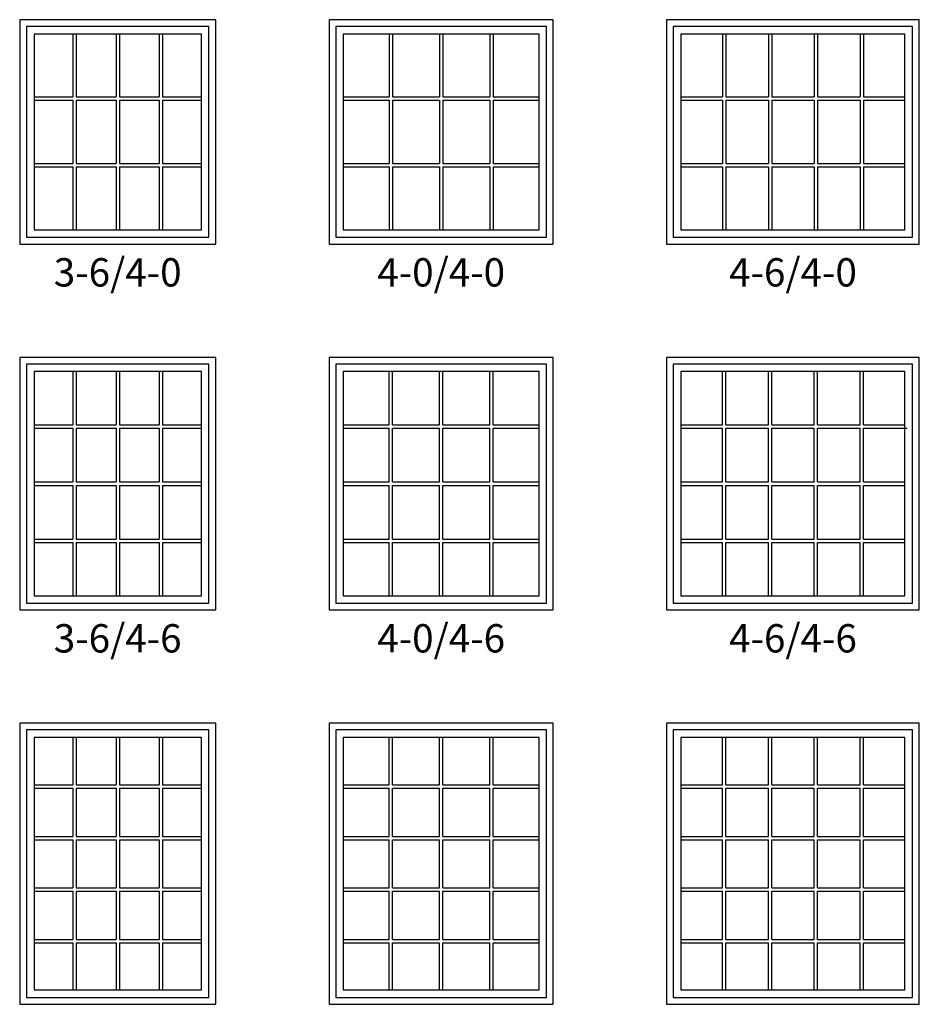
# Model space of a CAD drawing. Units: inches. Extents: x 5 to 2561, y 1 to 826.
# Drawn here: x 440 to 631, y 197 to 405 of the extents above; entities that cross this region are included whole.
import ezdxf

# ---------------------------------------------------------------- set-up
doc = ezdxf.new("R2010")
doc.units = ezdxf.units.IN
doc.header["$MEASUREMENT"] = 0
for name, color, linetype in [('ZP-ELEV-FROS', 24, 'Continuous'), ('ZP-ELEV-GLAS-VISB', 175, 'Continuous'), ('ZP-ELEV-GRLT', 83, 'Continuous'), ('ZP-ELEV-SAIS', 157, 'Continuous'), ('ZP-ELEV-SAOS', 52, 'Continuous'), ('ZP-ELEV-TEXT', 255, 'Continuous')]:
    doc.layers.add(name, color=color, linetype=linetype)
doc.styles.get("Standard").update_dxf_attribs({"font": 'arial.ttf'})

# ---------------------------------------------------------------- blocks, each defined once
blk = doc.blocks.new('Elev IF FW 3-6 ~ 4-0 T')
at = {"layer": 'ZP-ELEV-FROS'}
blk.add_lwpolyline([(0, 0), (41.5, 0), (41.5, 47.5), (0, 47.5)], close=True, dxfattribs=at)
at = {"layer": 'ZP-ELEV-GLAS-VISB'}
blk.add_lwpolyline([(3.032, 3.032), (38.468, 3.032), (38.468, 44.468), (3.032, 44.468)], close=True, dxfattribs=at)
at = {"layer": 'ZP-ELEV-GRLT'}
for p, q in [((11.2645, 44.468), (11.2645, 31.1435)), ((11.9735, 44.468), (11.9735, 31.1435)), ((20.3955, 44.468), (20.3955, 31.1435)), ((21.1045, 44.468), (21.1045, 31.1435)), ((29.5265, 44.468), (29.5265, 31.1435)), ((30.2355, 44.468), (30.2355, 31.1435)), ((3.032, 31.1435), (11.2645, 31.1435)), ((3.032, 30.4345), (11.2645, 30.4345)), ((11.2645, 30.4345), (11.2645, 17.0655)), ((11.9735, 31.1435), (20.3955, 31.1435)), ((11.9735, 30.4345), (20.3955, 30.4345)), ((11.9735, 30.4345), (11.9735, 17.0655)), ((20.3955, 30.4345), (20.3955, 17.0655)), ((21.1045, 31.1435), (29.5265, 31.1435)), ((21.1045, 30.4345), (29.5265, 30.4345)), ((21.1045, 30.4345), (21.1045, 17.0655)), ((29.5265, 30.4345), (29.5265, 17.0655)), ((30.2355, 31.1435), (38.468, 31.1435)), ((30.2355, 30.4345), (38.468, 30.4345)), ((30.2355, 30.4345), (30.2355, 17.0655)), ((3.032, 17.0655), (11.2645, 17.0655)), ((11.9735, 17.0655), (20.3955, 17.0655)), ((21.1045, 17.0655), (29.5265, 17.0655)), ((30.2355, 17.0655), (38.468, 17.0655)), ((3.032, 16.3565), (11.2645, 16.3565)), ((11.2645, 16.3565), (11.2645, 3.032)), ((11.9735, 16.3565), (20.3955, 16.3565)), ((11.9735, 16.3565), (11.9735, 3.032)), ((20.3955, 16.3565), (20.3955, 3.032)), ((21.1045, 16.3565), (29.5265, 16.3565)), ((21.1045, 16.3565), (21.1045, 3.032)), ((29.5265, 16.3565), (29.5265, 3.032)), ((30.2355, 16.3565), (38.468, 16.3565)), ((30.2355, 16.3565), (30.2355, 3.032))]:
    blk.add_line(p, q, dxfattribs=at)
at = {"layer": 'ZP-ELEV-SAIS'}
blk.add_lwpolyline([(3.032, 3.032), (38.468, 3.032), (38.468, 44.468), (3.032, 44.468)], close=True, dxfattribs=at)
at = {"layer": 'ZP-ELEV-SAOS'}
blk.add_lwpolyline([(1.413, 1.413), (40.087, 1.413), (40.087, 46.087), (1.413, 46.087)], close=True, dxfattribs=at)
blk = doc.blocks.new('Elev IF FW 3-6 ~ 4-6 T')
at = {"layer": 'ZP-ELEV-FROS'}
blk.add_lwpolyline([(0, 0), (41.5, 0), (41.5, 53.5), (0, 53.5)], close=True, dxfattribs=at)
at = {"layer": 'ZP-ELEV-GLAS-VISB'}
blk.add_lwpolyline([(3.032, 3.032), (38.468, 3.032), (38.468, 50.468), (3.032, 50.468)], close=True, dxfattribs=at)
at = {"layer": 'ZP-ELEV-GRLT'}
for p, q in [((11.2645, 50.468), (11.2645, 39.2355)), ((11.9735, 50.468), (11.9735, 39.2355)), ((20.3955, 50.468), (20.3955, 39.2355)), ((21.1045, 50.468), (21.1045, 39.2355)), ((29.5265, 50.468), (29.5265, 39.2355)), ((30.2355, 50.468), (30.2355, 39.2355)), ((3.032, 39.2355), (11.2645, 39.2355)), ((3.032, 38.5265), (11.2645, 38.5265)), ((11.2645, 38.5265), (11.2645, 27.1045)), ((11.9735, 39.2355), (20.3955, 39.2355)), ((11.9735, 38.5265), (20.3955, 38.5265)), ((11.9735, 38.5265), (11.9735, 27.1045)), ((20.3955, 38.5265), (20.3955, 27.1045)), ((21.1045, 39.2355), (29.5265, 39.2355)), ((21.1045, 38.5265), (29.5265, 38.5265)), ((21.1045, 38.5265), (21.1045, 27.1045)), ((29.5265, 38.5265), (29.5265, 27.1045)), ((30.2355, 39.2355), (38.468, 39.2355)), ((30.2355, 38.5265), (38.468, 38.5265)), ((30.2355, 38.5265), (30.2355, 27.1045)), ((3.032, 27.1045), (11.2645, 27.1045)), ((3.032, 26.3955), (11.2645, 26.3955)), ((11.2645, 26.3955), (11.2645, 14.9735)), ((11.9735, 27.1045), (20.3955, 27.1045)), ((11.9735, 26.3955), (20.3955, 26.3955)), ((11.9735, 26.3955), (11.9735, 14.9735)), ((20.3955, 26.3955), (20.3955, 14.9735)), ((21.1045, 27.1045), (29.5265, 27.1045)), ((21.1045, 26.3955), (29.5265, 26.3955)), ((21.1045, 26.3955), (21.1045, 14.9735)), ((29.5265, 26.3955), (29.5265, 14.9735)), ((30.2355, 27.1045), (38.468, 27.1045)), ((30.2355, 26.3955), (38.468, 26.3955)), ((30.2355, 26.3955), (30.2355, 14.9735)), ((3.032, 14.9735), (11.2645, 14.9735)), ((11.9735, 14.9735), (20.3955, 14.9735)), ((21.1045, 14.9735), (29.5265, 14.9735)), ((30.2355, 14.9735), (38.468, 14.9735)), ((3.032, 14.2645), (11.2645, 14.2645)), ((11.2645, 14.2645), (11.2645, 3.032)), ((11.9735, 14.2645), (20.3955, 14.2645)), ((11.9735, 14.2645), (11.9735, 3.032)), ((20.3955, 14.2645), (20.3955, 3.032)), ((21.1045, 14.2645), (29.5265, 14.2645)), ((21.1045, 14.2645), (21.1045, 3.032)), ((29.5265, 14.2645), (29.5265, 3.032)), ((30.2355, 14.2645), (38.468, 14.2645)), ((30.2355, 14.2645), (30.2355, 3.032))]:
    blk.add_line(p, q, dxfattribs=at)
at = {"layer": 'ZP-ELEV-SAIS'}
blk.add_lwpolyline([(3.032, 3.032), (38.468, 3.032), (38.468, 50.468), (3.032, 50.468)], close=True, dxfattribs=at)
at = {"layer": 'ZP-ELEV-SAOS'}
blk.add_lwpolyline([(1.413, 1.413), (40.087, 1.413), (40.087, 52.087), (1.413, 52.087)], close=True, dxfattribs=at)
blk = doc.blocks.new('Elev IF FW 3-6 ~ 5-0 T')
at = {"layer": 'ZP-ELEV-FROS'}
blk.add_lwpolyline([(0, 0), (41.5, 0), (41.5, 59.5), (0, 59.5)], close=True, dxfattribs=at)
at = {"layer": 'ZP-ELEV-GLAS-VISB'}
blk.add_lwpolyline([(3.032, 3.032), (38.468, 3.032), (38.468, 56.468), (3.032, 56.468)], close=True, dxfattribs=at)
at = {"layer": 'ZP-ELEV-GRLT'}
for p, q in [((11.2645, 56.468), (11.2645, 46.4617)), ((11.9735, 56.468), (11.9735, 46.4617)), ((20.3955, 56.468), (20.3955, 46.4617)), ((21.1045, 56.468), (21.1045, 46.4617)), ((29.5265, 56.468), (29.5265, 46.4617)), ((30.2355, 56.468), (30.2355, 46.4617)), ((3.032, 46.4617), (11.2645, 46.4617)), ((11.9735, 46.4617), (20.3955, 46.4617)), ((21.1045, 46.4617), (29.5265, 46.4617)), ((30.2355, 46.4617), (38.468, 46.4617)), ((3.032, 45.7527), (11.2645, 45.7527)), ((11.2645, 45.7527), (11.2645, 35.5569)), ((11.9735, 45.7527), (20.3955, 45.7527)), ((11.9735, 45.7527), (11.9735, 35.5569)), ((20.3955, 45.7527), (20.3955, 35.5569)), ((21.1045, 45.7527), (29.5265, 45.7527)), ((21.1045, 45.7527), (21.1045, 35.5569)), ((29.5265, 45.7527), (29.5265, 35.5569)), ((30.2355, 45.7527), (38.468, 45.7527)), ((30.2355, 45.7527), (30.2355, 35.5569)), ((3.032, 35.5569), (11.2645, 35.5569)), ((11.9735, 35.5569), (20.3955, 35.5569)), ((21.1045, 35.5569), (29.5265, 35.5569)), ((30.2355, 35.5569), (38.468, 35.5569)), ((3.032, 34.8479), (11.2645, 34.8479)), ((11.2645, 34.8479), (11.2645, 24.6521)), ((11.9735, 34.8479), (20.3955, 34.8479)), ((11.9735, 34.8479), (11.9735, 24.6521)), ((20.3955, 34.8479), (20.3955, 24.6521)), ((21.1045, 34.8479), (29.5265, 34.8479)), ((21.1045, 34.8479), (21.1045, 24.6521)), ((29.5265, 34.8479), (29.5265, 24.6521)), ((30.2355, 34.8479), (38.468, 34.8479)), ((30.2355, 34.8479), (30.2355, 24.6521)), ((3.032, 24.6521), (11.2645, 24.6521)), ((3.032, 23.9431), (11.2645, 23.9431)), ((11.2645, 23.9431), (11.2645, 13.7473)), ((11.9735, 24.6521), (20.3955, 24.6521)), ((11.9735, 23.9431), (20.3955, 23.9431)), ((11.9735, 23.9431), (11.9735, 13.7473)), ((20.3955, 23.9431), (20.3955, 13.7473)), ((21.1045, 24.6521), (29.5265, 24.6521)), ((21.1045, 23.9431), (29.5265, 23.9431)), ((21.1045, 23.9431), (21.1045, 13.7473)), ((29.5265, 23.9431), (29.5265, 13.7473)), ((30.2355, 24.6521), (38.468, 24.6521)), ((30.2355, 23.9431), (38.468, 23.9431)), ((30.2355, 23.9431), (30.2355, 13.7473)), ((3.032, 13.7473), (11.2645, 13.7473)), ((3.032, 13.0383), (11.2645, 13.0383)), ((11.2645, 13.0383), (11.2645, 3.032)), ((11.9735, 13.7473), (20.3955, 13.7473)), ((11.9735, 13.0383), (20.3955, 13.0383)), ((11.9735, 13.0383), (11.9735, 3.032)), ((20.3955, 13.0383), (20.3955, 3.032)), ((21.1045, 13.7473), (29.5265, 13.7473)), ((21.1045, 13.0383), (29.5265, 13.0383)), ((21.1045, 13.0383), (21.1045, 3.032)), ((29.5265, 13.0383), (29.5265, 3.032)), ((30.2355, 13.7473), (38.468, 13.7473)), ((30.2355, 13.0383), (38.468, 13.0383)), ((30.2355, 13.0383), (30.2355, 3.032))]:
    blk.add_line(p, q, dxfattribs=at)
at = {"layer": 'ZP-ELEV-SAIS'}
blk.add_lwpolyline([(3.032, 3.032), (38.468, 3.032), (38.468, 56.468), (3.032, 56.468)], close=True, dxfattribs=at)
at = {"layer": 'ZP-ELEV-SAOS'}
blk.add_lwpolyline([(1.413, 1.413), (40.087, 1.413), (40.087, 58.087), (1.413, 58.087)], close=True, dxfattribs=at)
blk = doc.blocks.new('Elev IF FW 4-0 ~ 5-0 T')
at = {"layer": 'ZP-ELEV-FROS'}
blk.add_lwpolyline([(0, 0), (47.5, 0), (47.5, 59.5), (0, 59.5)], close=True, dxfattribs=at)
at = {"layer": 'ZP-ELEV-GLAS-VISB'}
for points in [[(44.468, 56.468), (3.032, 56.468), (3.032, 3.032)], [(3.032, 3.032), (44.468, 3.032), (44.468, 56.468)]]:
    blk.add_lwpolyline(points, dxfattribs=at)
at = {"layer": 'ZP-ELEV-GRLT'}
for p, q in [((12.7645, 46.4617), (12.7645, 56.468)), ((13.4735, 46.4617), (13.4735, 56.468)), ((23.3955, 46.4617), (23.3955, 56.468)), ((24.1045, 46.4617), (24.1045, 56.468)), ((34.0265, 46.4617), (34.0265, 56.468)), ((34.7355, 46.4617), (34.7355, 56.468)), ((3.032, 46.4617), (12.7645, 46.4617)), ((13.4735, 46.4617), (23.3955, 46.4617)), ((24.1045, 46.4617), (34.0265, 46.4617)), ((34.7355, 46.4617), (44.468, 46.4617)), ((3.032, 45.7527), (12.7645, 45.7527)), ((12.7645, 35.5569), (12.7645, 45.7527)), ((13.4735, 35.5569), (13.4735, 45.7527)), ((13.4735, 45.7527), (23.3955, 45.7527)), ((23.3955, 35.5569), (23.3955, 45.7527)), ((24.1045, 35.5569), (24.1045, 45.7527)), ((24.1045, 45.7527), (34.0265, 45.7527)), ((34.0265, 35.5569), (34.0265, 45.7527)), ((34.7355, 35.5569), (34.7355, 45.7527)), ((34.7355, 45.7527), (44.468, 45.7527)), ((3.032, 35.5569), (12.7645, 35.5569)), ((13.4735, 35.5569), (23.3955, 35.5569)), ((24.1045, 35.5569), (34.0265, 35.5569)), ((34.7355, 35.5569), (44.468, 35.5569)), ((3.032, 34.8479), (12.7645, 34.8479)), ((12.7645, 24.6521), (12.7645, 34.8479)), ((13.4735, 24.6521), (13.4735, 34.8479)), ((13.4735, 34.8479), (23.3955, 34.8479)), ((23.3955, 24.6521), (23.3955, 34.8479)), ((24.1045, 24.6521), (24.1045, 34.8479)), ((24.1045, 34.8479), (34.0265, 34.8479)), ((34.0265, 24.6521), (34.0265, 34.8479)), ((34.7355, 24.6521), (34.7355, 34.8479)), ((34.7355, 34.8479), (44.468, 34.8479)), ((3.032, 24.6521), (12.7645, 24.6521)), ((3.032, 23.9431), (12.7645, 23.9431)), ((12.7645, 13.7473), (12.7645, 23.9431)), ((13.4735, 24.6521), (23.3955, 24.6521)), ((13.4735, 13.7473), (13.4735, 23.9431)), ((13.4735, 23.9431), (23.3955, 23.9431)), ((23.3955, 13.7473), (23.3955, 23.9431)), ((24.1045, 24.6521), (34.0265, 24.6521)), ((24.1045, 13.7473), (24.1045, 23.9431)), ((24.1045, 23.9431), (34.0265, 23.9431)), ((34.0265, 13.7473), (34.0265, 23.9431)), ((34.7355, 24.6521), (44.468, 24.6521)), ((34.7355, 13.7473), (34.7355, 23.9431)), ((34.7355, 23.9431), (44.468, 23.9431)), ((3.032, 13.7473), (12.7645, 13.7473)), ((3.032, 13.0383), (12.7645, 13.0383)), ((12.7645, 3.032), (12.7645, 13.0383)), ((13.4735, 13.7473), (23.3955, 13.7473)), ((13.4735, 3.032), (13.4735, 13.0383)), ((13.4735, 13.0383), (23.3955, 13.0383)), ((23.3955, 3.032), (23.3955, 13.0383)), ((24.1045, 13.7473), (34.0265, 13.7473)), ((24.1045, 3.032), (24.1045, 13.0383)), ((24.1045, 13.0383), (34.0265, 13.0383)), ((34.0265, 3.032), (34.0265, 13.0383)), ((34.7355, 13.7473), (44.468, 13.7473)), ((34.7355, 3.032), (34.7355, 13.0383)), ((34.7355, 13.0383), (44.468, 13.0383))]:
    blk.add_line(p, q, dxfattribs=at)
at = {"layer": 'ZP-ELEV-SAIS'}
blk.add_lwpolyline([(3.032, 56.468), (3.032, 3.032), (44.468, 3.032), (44.468, 56.468), (3.032, 56.468)], close=True, dxfattribs=at)
at = {"layer": 'ZP-ELEV-SAOS'}
blk.add_lwpolyline([(1.413, 1.413), (46.087, 1.413), (46.087, 58.087), (1.413, 58.087)], close=True, dxfattribs=at)
blk = doc.blocks.new('Elev IF FW 4-6 ~ 5-0 T')
at = {"layer": 'ZP-ELEV-FROS'}
blk.add_lwpolyline([(0, 0), (53.5, 0), (53.5, 59.5), (0, 59.5)], close=True, dxfattribs=at)
at = {"layer": 'ZP-ELEV-GLAS-VISB'}
for points in [[(50.468, 56.468), (3.032, 56.468), (3.032, 3.032)], [(3.032, 3.032), (50.468, 3.032), (50.468, 56.468)]]:
    blk.add_lwpolyline(points, dxfattribs=at)
at = {"layer": 'ZP-ELEV-GRLT'}
for p, q in [((11.8383, 46.4617), (11.8383, 56.468)), ((12.5473, 46.4617), (12.5473, 56.468)), ((21.5431, 46.4617), (21.5431, 56.468)), ((22.2521, 46.4617), (22.2521, 56.468)), ((31.2479, 46.4617), (31.2479, 56.468)), ((31.9569, 46.4617), (31.9569, 56.468)), ((40.9527, 46.4617), (40.9527, 56.468)), ((41.6617, 46.4617), (41.6617, 56.468)), ((3.032, 46.4617), (11.8383, 46.4617)), ((12.5473, 46.4617), (21.5431, 46.4617)), ((22.2521, 46.4617), (31.2479, 46.4617)), ((31.9569, 46.4617), (40.9527, 46.4617)), ((41.6617, 46.4617), (50.468, 46.4617)), ((3.032, 45.7527), (11.8383, 45.7527)), ((11.8383, 35.5569), (11.8383, 45.7527)), ((12.5473, 35.5569), (12.5473, 45.7527)), ((12.5473, 45.7527), (21.5431, 45.7527)), ((21.5431, 35.5569), (21.5431, 45.7527)), ((22.2521, 35.5569), (22.2521, 45.7527)), ((22.2521, 45.7527), (31.2479, 45.7527)), ((31.2479, 35.5569), (31.2479, 45.7527)), ((31.9569, 35.5569), (31.9569, 45.7527)), ((31.9569, 45.7527), (40.9527, 45.7527)), ((40.9527, 35.5569), (40.9527, 45.7527)), ((41.6617, 35.5569), (41.6617, 45.7527)), ((41.6617, 45.7527), (50.468, 45.7527)), ((3.032, 35.5569), (11.8383, 35.5569)), ((12.5473, 35.5569), (21.5431, 35.5569)), ((22.2521, 35.5569), (31.2479, 35.5569)), ((31.9569, 35.5569), (40.9527, 35.5569)), ((41.6617, 35.5569), (50.468, 35.5569)), ((3.032, 34.8479), (11.8383, 34.8479)), ((11.8383, 24.6521), (11.8383, 34.8479)), ((12.5473, 24.6521), (12.5473, 34.8479)), ((12.5473, 34.8479), (21.5431, 34.8479)), ((21.5431, 24.6521), (21.5431, 34.8479)), ((22.2521, 24.6521), (22.2521, 34.8479)), ((22.2521, 34.8479), (31.2479, 34.8479)), ((31.2479, 24.6521), (31.2479, 34.8479)), ((31.9569, 24.6521), (31.9569, 34.8479)), ((31.9569, 34.8479), (40.9527, 34.8479)), ((40.9527, 24.6521), (40.9527, 34.8479)), ((41.6617, 24.6521), (41.6617, 34.8479)), ((41.6617, 34.8479), (50.468, 34.8479)), ((3.032, 24.6521), (11.8383, 24.6521)), ((3.032, 23.9431), (11.8383, 23.9431)), ((11.8383, 13.7473), (11.8383, 23.9431)), ((12.5473, 24.6521), (21.5431, 24.6521)), ((12.5473, 13.7473), (12.5473, 23.9431)), ((12.5473, 23.9431), (21.5431, 23.9431)), ((21.5431, 13.7473), (21.5431, 23.9431)), ((22.2521, 24.6521), (31.2479, 24.6521)), ((22.2521, 13.7473), (22.2521, 23.9431)), ((22.2521, 23.9431), (31.2479, 23.9431)), ((31.2479, 13.7473), (31.2479, 23.9431)), ((31.9569, 24.6521), (40.9527, 24.6521)), ((31.9569, 13.7473), (31.9569, 23.9431)), ((31.9569, 23.9431), (40.9527, 23.9431)), ((40.9527, 13.7473), (40.9527, 23.9431)), ((41.6617, 24.6521), (50.468, 24.6521)), ((41.6617, 13.7473), (41.6617, 23.9431)), ((41.6617, 23.9431), (50.468, 23.9431)), ((3.032, 13.7473), (11.8383, 13.7473)), ((3.032, 13.0383), (11.8383, 13.0383)), ((11.8383, 3.032), (11.8383, 13.0383)), ((12.5473, 13.7473), (21.5431, 13.7473)), ((12.5473, 3.032), (12.5473, 13.0383)), ((12.5473, 13.0383), (21.5431, 13.0383)), ((21.5431, 3.032), (21.5431, 13.0383)), ((22.2521, 13.7473), (31.2479, 13.7473)), ((22.2521, 3.032), (22.2521, 13.0383)), ((22.2521, 13.0383), (31.2479, 13.0383)), ((31.2479, 3.032), (31.2479, 13.0383)), ((31.9569, 13.7473), (40.9527, 13.7473)), ((31.9569, 3.032), (31.9569, 13.0383)), ((31.9569, 13.0383), (40.9527, 13.0383)), ((40.9527, 3.032), (40.9527, 13.0383)), ((41.6617, 13.7473), (50.468, 13.7473)), ((41.6617, 3.032), (41.6617, 13.0383)), ((41.6617, 13.0383), (50.468, 13.0383))]:
    blk.add_line(p, q, dxfattribs=at)
at = {"layer": 'ZP-ELEV-SAIS'}
blk.add_lwpolyline([(3.032, 3.032), (50.468, 3.032), (50.468, 56.468), (3.032, 56.468)], close=True, dxfattribs=at)
at = {"layer": 'ZP-ELEV-SAOS'}
blk.add_lwpolyline([(1.413, 1.413), (52.087, 1.413), (52.087, 58.087), (1.413, 58.087)], close=True, dxfattribs=at)
blk = doc.blocks.new('Elev IF FW 4-0 ~ 4-6 T')
at = {"layer": 'ZP-ELEV-FROS'}
blk.add_lwpolyline([(0, 0), (47.5, 0), (47.5, 53.5), (0, 53.5)], close=True, dxfattribs=at)
at = {"layer": 'ZP-ELEV-GLAS-VISB'}
for points in [[(44.468, 50.468), (3.032, 50.468), (3.032, 3.032)], [(3.032, 3.032), (44.468, 3.032), (44.468, 50.468)]]:
    blk.add_lwpolyline(points, dxfattribs=at)
at = {"layer": 'ZP-ELEV-GRLT'}
for p, q in [((12.7645, 39.2355), (12.7645, 50.468)), ((13.4735, 39.2355), (13.4735, 50.468)), ((23.3955, 39.2355), (23.3955, 50.468)), ((24.1045, 39.2355), (24.1045, 50.468)), ((34.0265, 39.2355), (34.0265, 50.468)), ((34.7355, 39.2355), (34.7355, 50.468)), ((3.032, 39.2355), (12.7645, 39.2355)), ((3.032, 38.5265), (12.7645, 38.5265)), ((12.7645, 27.1045), (12.7645, 38.5265)), ((13.4735, 39.2355), (23.3955, 39.2355)), ((13.4735, 27.1045), (13.4735, 38.5265)), ((13.4735, 38.5265), (23.3955, 38.5265)), ((23.3955, 27.1045), (23.3955, 38.5265)), ((24.1045, 39.2355), (34.0265, 39.2355)), ((24.1045, 27.1045), (24.1045, 38.5265)), ((24.1045, 38.5265), (34.0265, 38.5265)), ((34.0265, 27.1045), (34.0265, 38.5265)), ((34.7355, 39.2355), (44.468, 39.2355)), ((34.7355, 27.1045), (34.7355, 38.5265)), ((34.7355, 38.5265), (44.468, 38.5265)), ((3.032, 27.1045), (12.7645, 27.1045)), ((3.032, 26.3955), (12.7645, 26.3955)), ((12.7645, 14.9735), (12.7645, 26.3955)), ((13.4735, 27.1045), (23.3955, 27.1045)), ((13.4735, 14.9735), (13.4735, 26.3955)), ((13.4735, 26.3955), (23.3955, 26.3955)), ((23.3955, 14.9735), (23.3955, 26.3955)), ((24.1045, 27.1045), (34.0265, 27.1045)), ((24.1045, 14.9735), (24.1045, 26.3955)), ((24.1045, 26.3955), (34.0265, 26.3955)), ((34.0265, 14.9735), (34.0265, 26.3955)), ((34.7355, 27.1045), (44.468, 27.1045)), ((34.7355, 14.9735), (34.7355, 26.3955)), ((34.7355, 26.3955), (44.468, 26.3955)), ((3.032, 14.9735), (12.7645, 14.9735)), ((13.4735, 14.9735), (23.3955, 14.9735)), ((24.1045, 14.9735), (34.0265, 14.9735)), ((34.7355, 14.9735), (44.468, 14.9735)), ((3.032, 14.2645), (12.7645, 14.2645)), ((12.7645, 3.032), (12.7645, 14.2645)), ((13.4735, 3.032), (13.4735, 14.2645)), ((13.4735, 14.2645), (23.3955, 14.2645)), ((23.3955, 3.032), (23.3955, 14.2645)), ((24.1045, 3.032), (24.1045, 14.2645)), ((24.1045, 14.2645), (34.0265, 14.2645)), ((34.0265, 3.032), (34.0265, 14.2645)), ((34.7355, 3.032), (34.7355, 14.2645)), ((34.7355, 14.2645), (44.468, 14.2645))]:
    blk.add_line(p, q, dxfattribs=at)
at = {"layer": 'ZP-ELEV-SAIS'}
blk.add_lwpolyline([(3.032, 50.468), (3.032, 3.032), (44.468, 3.032), (44.468, 50.468), (3.032, 50.468)], close=True, dxfattribs=at)
at = {"layer": 'ZP-ELEV-SAOS'}
blk.add_lwpolyline([(1.413, 1.413), (46.087, 1.413), (46.087, 52.087), (1.413, 52.087)], close=True, dxfattribs=at)
blk = doc.blocks.new('Elev IF FW 4-6 ~ 4-6 T')
at = {"layer": 'ZP-ELEV-FROS'}
blk.add_lwpolyline([(0, 0), (53.5, 0), (53.5, 53.5), (0, 53.5)], close=True, dxfattribs=at)
at = {"layer": 'ZP-ELEV-GLAS-VISB'}
blk.add_lwpolyline([(3.032, 3.032), (50.468, 3.032), (50.468, 50.468), (3.032, 50.468)], close=True, dxfattribs=at)
at = {"layer": 'ZP-ELEV-GRLT'}
for p, q in [((11.8383, 39.2355), (11.8383, 50.468)), ((12.5473, 39.2355), (12.5473, 50.468)), ((21.5431, 39.2355), (21.5431, 50.468)), ((22.2521, 39.2355), (22.2521, 50.468)), ((31.2479, 39.2355), (31.2479, 50.468)), ((31.9569, 39.2355), (31.9569, 50.468)), ((40.9527, 39.2355), (40.9527, 50.468)), ((41.6617, 39.2355), (41.6617, 50.468)), ((3.032, 39.2355), (11.8383, 39.2355)), ((3.032, 38.5265), (11.8383, 38.5265)), ((11.8383, 27.1045), (11.8383, 38.5265)), ((12.5473, 39.2355), (21.5431, 39.2355)), ((12.5473, 27.1045), (12.5473, 38.5265)), ((12.5473, 38.5265), (21.5431, 38.5265)), ((21.5431, 27.1045), (21.5431, 38.5265)), ((22.2521, 39.2355), (31.2479, 39.2355)), ((22.2521, 27.1045), (22.2521, 38.5265)), ((22.2521, 38.5265), (31.2479, 38.5265)), ((31.2479, 27.1045), (31.2479, 38.5265)), ((31.9569, 39.2355), (40.9527, 39.2355)), ((31.9569, 27.1045), (31.9569, 38.5265)), ((31.9569, 38.5265), (40.9527, 38.5265)), ((40.9527, 27.1045), (40.9527, 38.5265)), ((41.6617, 39.2355), (50.468, 39.2355)), ((41.6617, 27.1045), (41.6617, 38.5265)), ((41.6617, 38.5265), (50.9342, 38.5265)), ((3.032, 27.1045), (11.8383, 27.1045)), ((3.032, 26.3955), (11.8383, 26.3955)), ((11.8383, 14.9735), (11.8383, 26.3955)), ((12.5473, 27.1045), (21.5431, 27.1045)), ((12.5473, 14.9735), (12.5473, 26.3955)), ((12.5473, 26.3955), (21.5431, 26.3955)), ((21.5431, 14.9735), (21.5431, 26.3955)), ((22.2521, 27.1045), (31.2479, 27.1045)), ((22.2521, 14.9735), (22.2521, 26.3955)), ((22.2521, 26.3955), (31.2479, 26.3955)), ((31.2479, 14.9735), (31.2479, 26.3955)), ((31.9569, 27.1045), (40.9527, 27.1045)), ((31.9569, 14.9735), (31.9569, 26.3955)), ((31.9569, 26.3955), (40.9527, 26.3955)), ((40.9527, 14.9735), (40.9527, 26.3955)), ((41.6617, 27.1045), (50.468, 27.1045)), ((41.6617, 14.9735), (41.6617, 26.3955)), ((41.6617, 26.3955), (50.468, 26.3955)), ((3.032, 14.9735), (11.8383, 14.9735)), ((12.5473, 14.9735), (21.5431, 14.9735)), ((22.2521, 14.9735), (31.2479, 14.9735)), ((31.9569, 14.9735), (40.9527, 14.9735)), ((41.6617, 14.9735), (50.468, 14.9735)), ((3.032, 14.2645), (11.8383, 14.2645)), ((11.8383, 3.032), (11.8383, 14.2645)), ((12.5473, 3.032), (12.5473, 14.2645)), ((12.5473, 14.2645), (21.5431, 14.2645)), ((21.5431, 3.032), (21.5431, 14.2645)), ((22.2521, 3.032), (22.2521, 14.2645)), ((22.2521, 14.2645), (31.2479, 14.2645)), ((31.2479, 3.032), (31.2479, 14.2645)), ((31.9569, 3.032), (31.9569, 14.2645)), ((31.9569, 14.2645), (40.9527, 14.2645)), ((40.9527, 3.032), (40.9527, 14.2645)), ((41.6617, 3.032), (41.6617, 14.2645)), ((41.6617, 14.2645), (50.468, 14.2645))]:
    blk.add_line(p, q, dxfattribs=at)
at = {"layer": 'ZP-ELEV-SAIS'}
blk.add_lwpolyline([(3.032, 3.032), (50.468, 3.032), (50.468, 50.468), (3.032, 50.468)], close=True, dxfattribs=at)
at = {"layer": 'ZP-ELEV-SAOS'}
blk.add_lwpolyline([(1.413, 1.413), (52.087, 1.413), (52.087, 52.087), (1.413, 52.087)], close=True, dxfattribs=at)
blk = doc.blocks.new('Elev Grille Pat IF FW 4-0 ~ 4-0 T')
at = {"layer": 'ZP-ELEV-FROS'}
blk.add_lwpolyline([(0, 0), (47.5, 0), (47.5, 47.5), (0, 47.5)], close=True, dxfattribs=at)
at = {"layer": 'ZP-ELEV-GLAS-VISB'}
blk.add_lwpolyline([(3.032, 3.032), (44.468, 3.032), (44.468, 44.468), (3.032, 44.468)], close=True, dxfattribs=at)
at = {"layer": 'ZP-ELEV-GRLT'}
for p, q in [((12.7645, 44.468), (12.7645, 31.1435)), ((13.4735, 44.468), (13.4735, 31.1435)), ((23.3955, 44.468), (23.3955, 31.1435)), ((24.1045, 44.468), (24.1045, 31.1435)), ((34.0265, 44.468), (34.0265, 31.1435)), ((34.7355, 44.468), (34.7355, 31.1435)), ((3.032, 31.1435), (12.7645, 31.1435)), ((3.032, 30.4345), (12.7645, 30.4345)), ((12.7645, 30.4345), (12.7645, 17.0655)), ((13.4735, 31.1435), (23.3955, 31.1435)), ((13.4735, 30.4345), (23.3955, 30.4345)), ((13.4735, 30.4345), (13.4735, 17.0655)), ((23.3955, 30.4345), (23.3955, 17.0655)), ((24.1045, 31.1435), (34.0265, 31.1435)), ((24.1045, 30.4345), (34.0265, 30.4345)), ((24.1045, 30.4345), (24.1045, 17.0655)), ((34.0265, 30.4345), (34.0265, 17.0655)), ((34.7355, 31.1435), (44.468, 31.1435)), ((34.7355, 30.4345), (44.468, 30.4345)), ((34.7355, 30.4345), (34.7355, 17.0655)), ((3.032, 17.0655), (12.7645, 17.0655)), ((13.4735, 17.0655), (23.3955, 17.0655)), ((24.1045, 17.0655), (34.0265, 17.0655)), ((34.7355, 17.0655), (44.468, 17.0655)), ((3.032, 16.3565), (12.7645, 16.3565)), ((12.7645, 16.3565), (12.7645, 3.032)), ((13.4735, 16.3565), (23.3955, 16.3565)), ((13.4735, 16.3565), (13.4735, 3.032)), ((23.3955, 16.3565), (23.3955, 3.032)), ((24.1045, 16.3565), (34.0265, 16.3565)), ((24.1045, 16.3565), (24.1045, 3.032)), ((34.0265, 16.3565), (34.0265, 3.032)), ((34.7355, 16.3565), (44.468, 16.3565)), ((34.7355, 16.3565), (34.7355, 3.032))]:
    blk.add_line(p, q, dxfattribs=at)
at = {"layer": 'ZP-ELEV-SAIS'}
blk.add_lwpolyline([(3.032, 3.032), (44.468, 3.032), (44.468, 44.468), (3.032, 44.468)], close=True, dxfattribs=at)
at = {"layer": 'ZP-ELEV-SAOS'}
blk.add_lwpolyline([(1.413, 1.413), (46.087, 1.413), (46.087, 46.087), (1.413, 46.087)], close=True, dxfattribs=at)
blk = doc.blocks.new('Elev IF FW 4-6 ~ 4-0 T')
at = {"layer": 'ZP-ELEV-FROS'}
blk.add_lwpolyline([(0, 0), (53.5, 0), (53.5, 47.5), (0, 47.5)], close=True, dxfattribs=at)
at = {"layer": 'ZP-ELEV-GLAS-VISB'}
for points in [[(50.468, 44.468), (3.032, 44.468)], [(3.032, 44.468), (3.032, 3.032)], [(50.468, 3.032), (50.468, 44.468)], [(3.032, 3.032), (50.468, 3.032)]]:
    blk.add_lwpolyline(points, dxfattribs=at)
at = {"layer": 'ZP-ELEV-GRLT'}
for p, q in [((11.8383, 44.468), (11.8383, 31.1435)), ((12.5473, 44.468), (12.5473, 31.1435)), ((21.5431, 44.468), (21.5431, 31.1435)), ((22.2521, 44.468), (22.2521, 31.1435)), ((31.2479, 44.468), (31.2479, 31.1435)), ((31.9569, 44.468), (31.9569, 31.1435)), ((40.9527, 44.468), (40.9527, 31.1435)), ((41.6617, 44.468), (41.6617, 31.1435)), ((3.032, 31.1435), (11.8383, 31.1435)), ((3.032, 30.4345), (11.8383, 30.4345)), ((11.8383, 30.4345), (11.8383, 17.0655)), ((12.5473, 31.1435), (21.5431, 31.1435)), ((12.5473, 30.4345), (12.5473, 17.0655)), ((12.5473, 30.4345), (21.5431, 30.4345)), ((21.5431, 30.4345), (21.5431, 17.0655)), ((22.2521, 31.1435), (31.2479, 31.1435)), ((22.2521, 30.4345), (22.2521, 17.0655)), ((22.2521, 30.4345), (31.2479, 30.4345)), ((31.2479, 30.4345), (31.2479, 17.0655)), ((31.9569, 31.1435), (40.9527, 31.1435)), ((31.9569, 30.4345), (31.9569, 17.0655)), ((31.9569, 30.4345), (40.9527, 30.4345)), ((40.9527, 30.4345), (40.9527, 17.0655)), ((41.6617, 31.1435), (50.468, 31.1435)), ((41.6617, 30.4345), (41.6617, 17.0655)), ((41.6617, 30.4345), (50.468, 30.4345)), ((3.032, 17.0655), (11.8383, 17.0655)), ((12.5473, 17.0655), (21.5431, 17.0655)), ((22.2521, 17.0655), (31.2479, 17.0655)), ((31.9569, 17.0655), (40.9527, 17.0655)), ((41.6617, 17.0655), (50.468, 17.0655)), ((3.032, 16.3565), (11.8383, 16.3565)), ((11.8383, 16.3565), (11.8383, 3.032)), ((12.5473, 16.3565), (12.5473, 3.032)), ((12.5473, 16.3565), (21.5431, 16.3565)), ((21.5431, 16.3565), (21.5431, 3.032)), ((22.2521, 16.3565), (22.2521, 3.032)), ((22.2521, 16.3565), (31.2479, 16.3565)), ((31.2479, 16.3565), (31.2479, 3.032)), ((31.9569, 16.3565), (31.9569, 3.032)), ((31.9569, 16.3565), (40.9527, 16.3565)), ((40.9527, 16.3565), (40.9527, 3.032)), ((41.6617, 16.3565), (41.6617, 3.032)), ((41.6617, 16.3565), (50.468, 16.3565))]:
    blk.add_line(p, q, dxfattribs=at)
at = {"layer": 'ZP-ELEV-SAIS'}
blk.add_lwpolyline([(3.032, 3.032), (50.468, 3.032), (50.468, 44.468), (3.032, 44.468)], close=True, dxfattribs=at)
at = {"layer": 'ZP-ELEV-SAOS'}
blk.add_lwpolyline([(1.413, 1.413), (52.087, 1.413), (52.087, 46.087), (1.413, 46.087)], close=True, dxfattribs=at)

msp = doc.modelspace()

# ---------------------------------------------------------------- block references
for name, p in [('Elev IF FW 3-6 ~ 4-0 T', (440.5, 357.5)), ('Elev Grille Pat IF FW 4-0 ~ 4-0 T', (506, 357.5)), ('Elev IF FW 4-6 ~ 4-0 T', (577.5, 357.5)), ('Elev IF FW 3-6 ~ 4-6 T', (440.5, 280)), ('Elev IF FW 4-0 ~ 4-6 T', (506, 280)), ('Elev IF FW 4-6 ~ 4-6 T', (577.5, 280)), ('Elev IF FW 3-6 ~ 5-0 T', (440.5, 196.5)), ('Elev IF FW 4-0 ~ 5-0 T', (506, 196.5)), ('Elev IF FW 4-6 ~ 5-0 T', (577.5, 196.5))]:
    msp.add_blockref(name, p)

# ---------------------------------------------------------------- texts
at = {"layer": 'ZP-ELEV-TEXT', "char_height": 6, "attachment_point": 2}
for s, insert in [('3-6/4-0', (461.25, 354.5)), ('4-0/4-0', (529.75, 354.5)), ('4-6/4-0', (604.25, 354.5)), ('3-6/4-6', (461.25, 277)), ('4-0/4-6', (529.75, 277)), ('4-6/4-6', (604.25, 277))]:
    msp.add_mtext(s, dxfattribs=dict(at, insert=insert))

doc.saveas('drawing.dxf')
